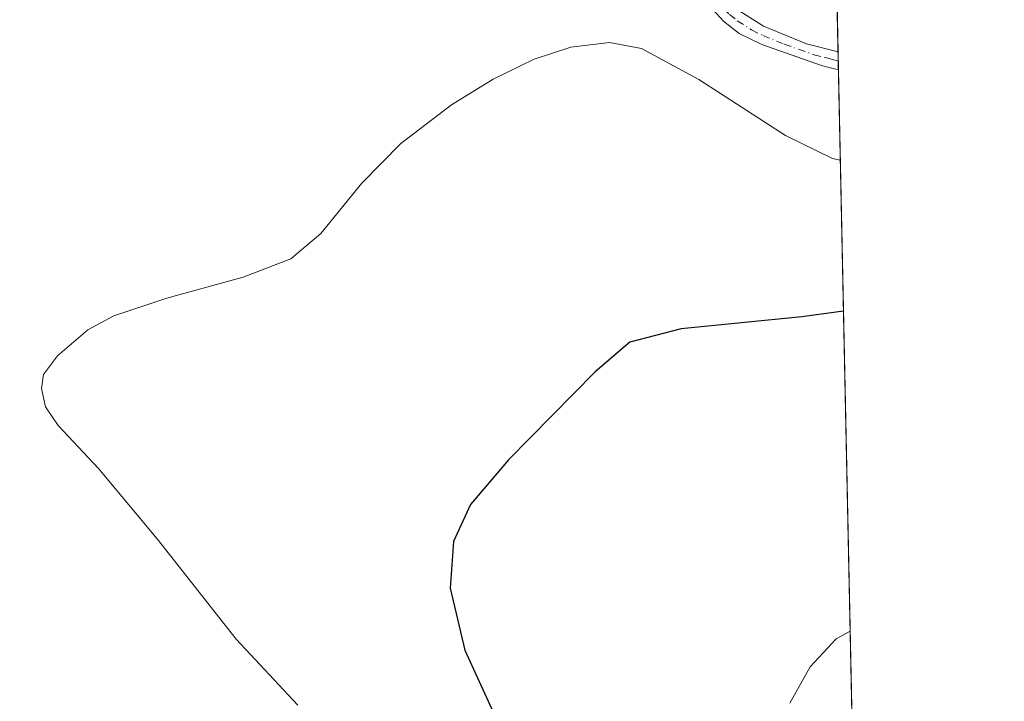
# Model space of a CAD drawing. Units: metres. Extents: x 641892 to 645359, y 4713689 to 4716073.
# Drawn here: x 645180 to 645359, y 4715089 to 4715213 of the extents above; entities that cross this region are included whole.
import ezdxf

# ---------------------------------------------------------------- set-up
doc = ezdxf.new("R2010")
doc.units = ezdxf.units.M
doc.header["$MEASUREMENT"] = 0
doc.linetypes.add('DGN Style 4', pattern=[2.6384748266838614, 1.318413404963828, -0.6592067024819142, 0.001648016756204785, -0.6592067024819142])
for name, color, linetype, lineweight in [('Camino Cxs', 7, 'Continuous', 0), ('Camino eje', 30, 'DGN Style 4', 13), ('Comarca CxS', 21, 'Continuous', 0), ('Comunidad Autónoma CxS', 142, 'Continuous', 0), ('Cultivos herbáceos CxS', 92, 'Continuous', 0), ('Curva de nivel maestra', 30, 'Continuous', 30), ('Curva de nivel normal', 30, 'Continuous', 0), ('Municipio CxS', 4, 'Continuous', 0), ('Provincia CxS', 1, 'Continuous', 0)]:
    doc.layers.add(name, color=color, linetype=linetype, lineweight=lineweight)

# ---------------------------------------------------------------- blocks, each defined once
blk = doc.blocks.new('*U13')
at = {"layer": 'Cultivos herbáceos CxS', "color": 92, "linetype": 'Continuous', "lineweight": 0}
blk.add_polyline3d([(645325.5565, 4715371.790999999, 522.235400000005), (645359.2800000003, 4713759.560000001, 456.6802000000025)], dxfattribs=at)

msp = doc.modelspace()

# ---------------------------------------------------------------- linework, layer by layer
at = {"layer": 'Camino Cxs', "color": 7, "linetype": 'Continuous', "lineweight": 0, "extrusion": (0.00257740239144802, -0.1225015389309347, 0.9924649766900921), "elevation": -575452.9371532775, "flags": 128}
msp.add_lwpolyline([(744371.0666057165, 4665232.890246958), (744371.0666057165, 4665229.594691181)], dxfattribs=at)
at = {"layer": 'Camino Cxs', "color": 7, "linetype": 'Continuous', "lineweight": 0}
for points in [[(645325.7085999995, 4715364.524300001, 521.7266999999993), (645324.6700999998, 4715360.6801, 521.2462999999989), (645321.0000999998, 4715345.2401, 520.0149999999994), (645310.4200999998, 4715293.970100001, 516.0149999999994), (645306.6501000002, 4715277.5001, 514.7755000000034), (645304.1001000004, 4715269.0801, 514.0022999999928), (645298.5800999999, 4715255.030099999, 512.4238999999943), (645296.0301000001, 4715245.450099999, 511.6971999999951), (645296.1700999998, 4715242.890100001, 511.6726000000053), (645297.8701, 4715236.770099999, 510.3261999999959), (645300.8800999997, 4715229.5701, 509.5354999999981), (645305.3201000001, 4715221.7501, 508.7246000000014), (645308.1901000004, 4715217.670100001, 508.4481999999989), (645310.2801000001, 4715215.590100001, 508.2899999999936), (645315.4301000005, 4715212.280099999, 508.2661999999983), (645323.2500999998, 4715209.090100001, 508.2287000000069), (645328.9910000004, 4715207.5801, 507.8016000000061)], [(645329.0597999999, 4715204.3101, 507.3978000000062), (645327.3800999997, 4715204.7301, 507.4572999999946), (645325.9600999998, 4715205.090100001, 507.4900000000052), (645315.1101000002, 4715208.920100001, 507.8531999999978), (645311.0000999998, 4715210.960100001, 507.938599999994), (645308.1201, 4715213.210100001, 508.3340999999928), (645304.8901000004, 4715216.7401, 508.4262000000017), (645301.3101000005, 4715222.600099999, 508.9195999999939), (645295.3800999997, 4715234.710100001, 509.9489999999933), (645293.4901000002, 4715239.6501, 510.7571000000025)], [(645310.2801000001, 4715215.590100001, 508.2899999999936), (645315.4301000005, 4715212.280099999, 508.2661999999983), (645323.2500999998, 4715209.090100001, 508.2287000000069), (645328.9901000002, 4715207.5801, 507.8016000000061), (645329.0597999999, 4715204.3102, 507.3978000000062), (645327.3800999997, 4715204.7301, 507.4572999999946), (645325.9600999998, 4715205.090100001, 507.4900000000052), (645315.1101000002, 4715208.920100001, 507.8531999999978), (645311.0000999998, 4715210.960100001, 507.938599999994), (645308.1201, 4715213.210100001, 508.3340999999928), (645304.8901000004, 4715216.7401, 508.4262000000017)]]:
    msp.add_polyline3d(points, dxfattribs=at)
at = {"layer": 'Camino eje', "color": 30, "linetype": 'DGN Style 4', "lineweight": 13}
msp.add_polyline3d([(645293.9901000002, 4715242.7667, 511.3386000000028), (645294.8300999999, 4715241.270099999, 511.1937000000034), (645295.6801000005, 4715238.210100001, 510.5712000000058), (645296.6250999998, 4715235.7401, 510.1833000000043), (645298.1300999997, 4715232.140100001, 509.8377000000037), (645301.0950999996, 4715226.085100001, 509.2214999999997), (645303.3151000004, 4715222.175100001, 508.9863999999943), (645305.1051000003, 4715219.245100001, 508.6215999999986), (645306.5401, 4715217.2051, 508.4854999999953), (645308.1551000001, 4715215.440099999, 508.392200000002), (645309.2001, 4715214.4001, 508.3228999999993), (645310.6401000004, 4715213.2751, 508.2590000000055), (645313.2150999998, 4715211.620100001, 508.110400000005), (645315.2701000003, 4715210.600099999, 508.0620000000054), (645319.1801000005, 4715209.005100001, 508.067200000005), (645324.6051000003, 4715207.090100001, 507.7915999999968), (645326.6401000004, 4715206.5551, 507.6817000000011), (645327.3501000004, 4715206.3751, 507.6511000000028), (645328.1851000005, 4715206.155099999, 507.6201000000001), (645329.0251000002, 4715205.9451, 507.5907000000007), (645329.0256000003, 4715205.945, 507.5907000000007)], dxfattribs=at)
at = {"layer": 'Comarca CxS', "color": 21, "linetype": 'Continuous', "lineweight": 0, "flags": 128}
msp.add_lwpolyline([(645359.280001093, 4713759.55998285), (641938.8400010671, 4713688.80998285), (641891.6200010688, 4716002.209982827), (644754.3967044791, 4716061.445273331), (645310.8900010936, 4716072.959982827), (645320.3781419661, 4715619.356653751)], close=True, dxfattribs=at)
at = {"layer": 'Comunidad Autónoma CxS', "color": 142, "linetype": 'Continuous', "lineweight": 0, "flags": 128}
msp.add_lwpolyline([(645359.280001093, 4713759.55998285), (641938.8400010671, 4713688.80998285), (641891.6200010688, 4716002.209982827), (644754.3967044791, 4716061.445273331), (645310.8900010936, 4716072.959982827), (645320.3781419661, 4715619.356653751)], close=True, dxfattribs=at)
at = {"layer": 'Cultivos herbáceos CxS', "color": 92, "linetype": 'Continuous', "lineweight": 0, "extrusion": (0.001806201819194973, -0.08635621139064215, 0.9962626874420437), "elevation": -405515.7802439411, "flags": 128}
msp.add_lwpolyline([(743788.250723128, 4683315.506062894), (743788.250723128, 4683157.93865905)], dxfattribs=at)
at = {"layer": 'Cultivos herbáceos CxS', "color": 92, "linetype": 'Continuous', "lineweight": 0, "extrusion": (0.002778893911112045, -0.1324633084986812, 0.9911840140207135), "elevation": -622295.1875147767, "flags": 128}
msp.add_lwpolyline([(744083.6964693277, 4659261.79137966), (744083.6964693277, 4659260.141474375)], dxfattribs=at)
at = {"layer": 'Cultivos herbáceos CxS', "color": 92, "linetype": 'Continuous', "lineweight": 0, "extrusion": (0.00252978202521791, -0.1205887370330237, 0.9926993284492971), "elevation": -566464.1272470844, "flags": 128}
msp.add_lwpolyline([(744083.693454654, 4666377.048992545), (744083.6934546538, 4666375.401605774)], dxfattribs=at)
at = {"layer": 'Cultivos herbáceos CxS', "color": 92, "linetype": 'Continuous', "lineweight": 0, "extrusion": (0.001111152055664833, -0.05312153728051516, 0.9985874361407039), "elevation": -249254.9907066126, "flags": 128}
msp.add_lwpolyline([(743795.0770810305, 4694064.589665573), (743795.0770810305, 4693544.507639294)], dxfattribs=at)
at = {"layer": 'Curva de nivel maestra', "color": 30, "linetype": 'Continuous', "lineweight": 30, "elevation": 500, "flags": 128}
msp.add_lwpolyline([(645329.9781, 4715160.407500001), (645322.3899999997, 4715159.370100001), (645300.4400000004, 4715157.170100001), (645291.0700000003, 4715154.7401), (645284.7199999997, 4715149.3201), (645268.9699999997, 4715133.3101), (645262.0599999997, 4715125.190099999), (645258.9500000002, 4715118.440099999), (645258.3200000003, 4715109.960100001), (645260.9800000006, 4715098.630100001), (645266.2199999997, 4715087.2601)], dxfattribs=at)
at = {"layer": 'Curva de nivel normal', "color": 30, "linetype": 'Continuous', "lineweight": 0, "flags": 128}
for points, elevation in [([(645329.4028000003, 4715187.909299999), (645327.9600000001, 4715188.190099999), (645319.4500000002, 4715192.390100001), (645303.6299999999, 4715202.590100001), (645293.1600000003, 4715208.200099999), (645287.3499999996, 4715209.290100001), (645280.2999999998, 4715208.440099999), (645273.6399999997, 4715206.280099999), (645266.1799999997, 4715202.610099999), (645258.5700000003, 4715197.940099999), (645249.3300000001, 4715190.940099999), (645242.25, 4715183.700099999), (645234.7699999996, 4715174.520099999), (645229.3200000003, 4715169.9301), (645220.6399999997, 4715166.5801), (645206.7000000002, 4715162.7401), (645197.0800000001, 4715159.550100001), (645192.3499999996, 4715156.970100001), (645186.8200000003, 4715152.270099999), (645184.2699999996, 4715148.8201), (645183.9000000004, 4715146.290100001), (645184.6299999999, 4715142.950099999), (645186.9000000004, 4715139.5701), (645194.2599999999, 4715131.7501), (645204.9699999997, 4715118.9001), (645219.3399999999, 4715100.670100001), (645230.5800000001, 4715088.630100001)], 505), ([(645331.1977000004, 4715102.1029), (645328.6299999999, 4715100.700099999), (645323.9000000004, 4715095.620100001), (645320.2000000002, 4715088.970100001)], 495)]:
    msp.add_lwpolyline(points, dxfattribs=dict(at, elevation=elevation))
at = {"layer": 'Municipio CxS', "color": 4, "linetype": 'Continuous', "lineweight": 0, "flags": 128}
msp.add_lwpolyline([(645320.3781419661, 4715619.356653751), (645359.280001093, 4713759.55998285)], dxfattribs=at)
at = {"layer": 'Provincia CxS', "color": 1, "linetype": 'Continuous', "lineweight": 0, "flags": 128}
msp.add_lwpolyline([(645359.280001093, 4713759.55998285), (641938.8400010671, 4713688.80998285), (641891.6200010688, 4716002.209982827), (644754.3967044791, 4716061.445273331), (645310.8900010936, 4716072.959982827), (645320.3781419661, 4715619.356653751)], close=True, dxfattribs=at)

# ---------------------------------------------------------------- block references
at = {"layer": 'Cultivos herbáceos CxS', "color": 92, "linetype": 'Continuous', "lineweight": 0}
msp.add_blockref('*U13', (0, 0), dxfattribs=at)

doc.saveas('drawing.dxf')
